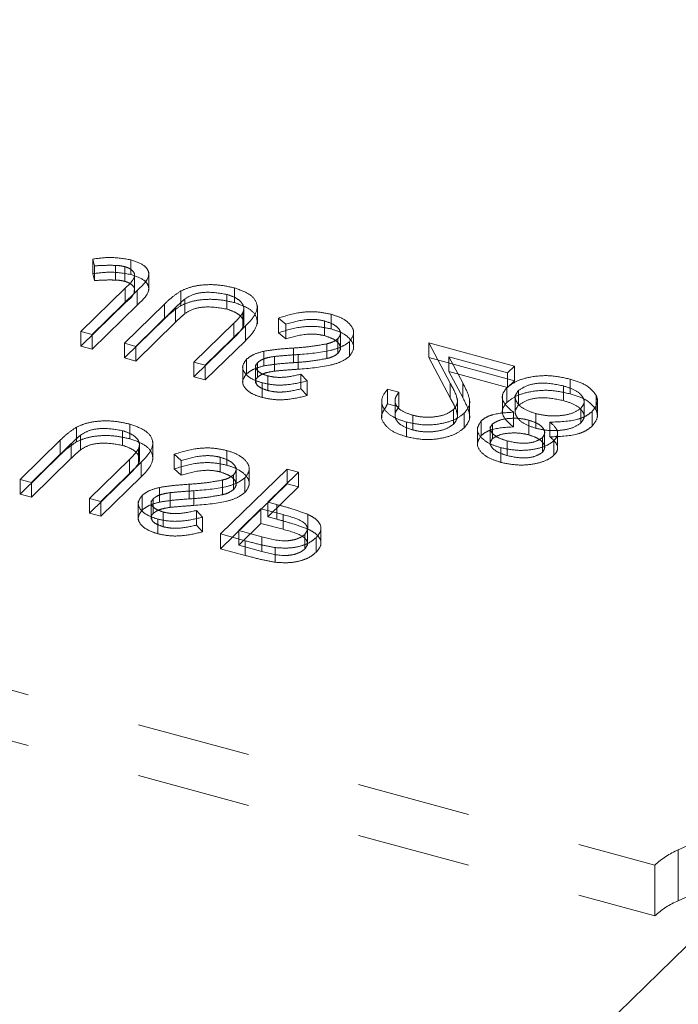
# Model space of a CAD drawing. Units: inches. Extents: x -35.5 to 49.9, y -22.1 to 38.2.
# Drawn here: x -5.9 to -5.3, y 5.2 to 6.1 of the extents above; entities that cross this region are included whole.
import ezdxf

# ---------------------------------------------------------------- set-up
doc = ezdxf.new("R2010")
doc.units = ezdxf.units.IN
doc.header["$MEASUREMENT"] = 0
doc.linetypes.add('HIDDEN', pattern=[0.075, 0.05, -0.025])

msp = doc.modelspace()

# ---------------------------------------------------------------- linework, layer by layer
at = {"color": 7, "linetype": 'HIDDEN', "lineweight": 5}
for p, q in [((-5.85816, 5.86205), (-5.85816, 5.84919)), ((-5.85816, 5.86205), (-5.8568, 5.85608)), ((-5.82476, 5.86137), (-5.82476, 5.84851)), ((-5.8568, 5.85608), (-5.8568, 5.84322)), ((-5.83828, 5.85652), (-5.83828, 5.84367)), ((-5.83019, 5.85538), (-5.83019, 5.84252)), ((-5.80918, 5.83459), (-5.80918, 5.85066)), ((-5.85816, 5.84919), (-5.8568, 5.84322)), ((-5.82158, 5.83344), (-5.82158, 5.84951)), ((-5.82993, 5.83654), (-5.86874, 5.79866)), ((-5.85882, 5.79596), (-5.81942, 5.83441)), ((-5.82993, 5.83654), (-5.82993, 5.82368)), ((-5.81942, 5.83441), (-5.81942, 5.82156)), ((-5.78097, 5.83411), (-5.78097, 5.82125)), ((-5.73412, 5.83673), (-5.73412, 5.82388)), ((-5.77739, 5.82713), (-5.77739, 5.81427)), ((-5.74066, 5.83104), (-5.74066, 5.81819)), ((-5.82993, 5.82368), (-5.86874, 5.7858)), ((-5.85882, 5.78311), (-5.81942, 5.82156)), ((-5.79524, 5.82265), (-5.83047, 5.78826)), ((-5.82055, 5.78556), (-5.7856, 5.81968)), ((-5.79524, 5.82265), (-5.79524, 5.80979)), ((-5.7856, 5.81968), (-5.7856, 5.80682)), ((-5.72582, 5.80411), (-5.72582, 5.82018)), ((-5.71395, 5.80536), (-5.71395, 5.82143)), ((-5.79524, 5.80979), (-5.83047, 5.7754)), ((-5.72665, 5.81496), (-5.72665, 5.8021)), ((-5.69551, 5.81033), (-5.69551, 5.79747)), ((-5.69551, 5.81033), (-5.68912, 5.80491)), ((-5.65513, 5.8078), (-5.65513, 5.79494)), ((-5.64915, 5.81364), (-5.64915, 5.80078)), ((-5.86874, 5.79866), (-5.85882, 5.79596)), ((-5.86874, 5.79866), (-5.86874, 5.7858)), ((-5.82055, 5.77271), (-5.7856, 5.80682)), ((-5.73457, 5.80581), (-5.76953, 5.7717)), ((-5.7596, 5.769), (-5.72437, 5.80339)), ((-5.73457, 5.80581), (-5.73457, 5.79295)), ((-5.72437, 5.80339), (-5.72437, 5.79053)), ((-5.68912, 5.80491), (-5.68912, 5.79205)), ((-5.64114, 5.78256), (-5.64114, 5.79863)), ((-5.6296, 5.78289), (-5.6296, 5.79896)), ((-5.85882, 5.79596), (-5.85882, 5.78311)), ((-5.73457, 5.79295), (-5.76953, 5.75884)), ((-5.7596, 5.75614), (-5.72437, 5.79053)), ((-5.69551, 5.79747), (-5.68912, 5.79205)), ((-5.64336, 5.79226), (-5.64336, 5.77941)), ((-5.63335, 5.78965), (-5.63335, 5.77679)), ((-5.86874, 5.7858), (-5.85882, 5.78311)), ((-5.83047, 5.78826), (-5.82055, 5.78556)), ((-5.83047, 5.78826), (-5.83047, 5.7754)), ((-5.82055, 5.78556), (-5.82055, 5.77271)), ((-5.70833, 5.78127), (-5.70833, 5.76841)), ((-5.68228, 5.78409), (-5.68228, 5.77123)), ((-5.65305, 5.78775), (-5.65305, 5.77489)), ((-5.56379, 5.78857), (-5.54506, 5.75336)), ((-5.56379, 5.78857), (-5.56379, 5.77572)), ((-5.48867, 5.76816), (-5.56379, 5.78857)), ((-5.83047, 5.7754), (-5.82055, 5.77271)), ((-5.72339, 5.77428), (-5.72339, 5.76142)), ((-5.69889, 5.77672), (-5.69889, 5.76386)), ((-5.67822, 5.77835), (-5.67822, 5.76549)), ((-5.56379, 5.77572), (-5.54506, 5.7405)), ((-5.48867, 5.7553), (-5.56379, 5.77572)), ((-5.5461, 5.7763), (-5.5461, 5.76344)), ((-5.53401, 5.75358), (-5.5461, 5.7763)), ((-5.5461, 5.7763), (-5.49465, 5.76232)), ((-5.76953, 5.7717), (-5.7596, 5.769)), ((-5.76953, 5.7717), (-5.76953, 5.75884)), ((-5.7596, 5.769), (-5.7596, 5.75614)), ((-5.72684, 5.76892), (-5.72684, 5.75285)), ((-5.71548, 5.76942), (-5.71548, 5.75335)), ((-5.71372, 5.77134), (-5.71372, 5.75849)), ((-5.49465, 5.76232), (-5.48867, 5.76816)), ((-5.48867, 5.76816), (-5.48867, 5.7553)), ((-5.76953, 5.75884), (-5.7596, 5.75614)), ((-5.70489, 5.75973), (-5.70489, 5.74687)), ((-5.67582, 5.76116), (-5.67582, 5.7483)), ((-5.67044, 5.75522), (-5.67582, 5.76116)), ((-5.67044, 5.75522), (-5.67044, 5.74236)), ((-5.53401, 5.74072), (-5.5461, 5.76344)), ((-5.5461, 5.76344), (-5.49465, 5.74946)), ((-5.49465, 5.76232), (-5.49465, 5.74946)), ((-5.49465, 5.74946), (-5.48867, 5.7553)), ((-5.43985, 5.75676), (-5.43985, 5.7439)), ((-5.70977, 5.75359), (-5.70977, 5.74073)), ((-5.67044, 5.74236), (-5.67582, 5.7483)), ((-5.59992, 5.748), (-5.59992, 5.73514)), ((-5.59, 5.7453), (-5.59992, 5.748)), ((-5.54506, 5.75336), (-5.54506, 5.7405)), ((-5.53401, 5.75358), (-5.53401, 5.74072)), ((-5.49526, 5.74934), (-5.49526, 5.73649)), ((-5.48516, 5.74682), (-5.48516, 5.73396)), ((-5.44572, 5.75089), (-5.44572, 5.73803)), ((-5.60498, 5.73909), (-5.60498, 5.72302)), ((-5.59329, 5.7395), (-5.59329, 5.72343)), ((-5.59, 5.7453), (-5.59, 5.73245)), ((-5.53863, 5.72295), (-5.53863, 5.73902)), ((-5.5279, 5.72224), (-5.5279, 5.73831)), ((-5.49925, 5.74281), (-5.49925, 5.72674)), ((-5.48796, 5.74263), (-5.48796, 5.72656)), ((-5.42762, 5.72263), (-5.42762, 5.7387)), ((-5.41691, 5.74253), (-5.41691, 5.72967)), ((-5.41593, 5.7234), (-5.41593, 5.73948)), ((-5.59, 5.73245), (-5.59992, 5.73514)), ((-5.54203, 5.73022), (-5.54203, 5.71737)), ((-5.43043, 5.73126), (-5.43043, 5.7184)), ((-5.57784, 5.7252), (-5.57784, 5.71234)), ((-5.53258, 5.72707), (-5.53258, 5.71421)), ((-5.48943, 5.72781), (-5.48943, 5.71496)), ((-5.47598, 5.72085), (-5.47598, 5.70799)), ((-5.46976, 5.72662), (-5.46976, 5.71376)), ((-5.42062, 5.72846), (-5.42062, 5.7156)), ((-5.87248, 5.71473), (-5.87248, 5.70188)), ((-5.82563, 5.71735), (-5.82563, 5.7045)), ((-5.58331, 5.71922), (-5.58331, 5.70636)), ((-5.52108, 5.71487), (-5.52108, 5.6988)), ((-5.51794, 5.72013), (-5.51794, 5.70728)), ((-5.50983, 5.71525), (-5.50983, 5.69918)), ((-5.50794, 5.71752), (-5.50794, 5.70466)), ((-5.4575, 5.71913), (-5.4575, 5.70628)), ((-5.8689, 5.70775), (-5.8689, 5.69489)), ((-5.83216, 5.71166), (-5.83216, 5.69881)), ((-5.46412, 5.70546), (-5.46412, 5.6926)), ((-5.46218, 5.69539), (-5.46218, 5.71146)), ((-5.45082, 5.6949), (-5.45082, 5.71097)), ((-5.88675, 5.70327), (-5.92198, 5.66888)), ((-5.91206, 5.66618), (-5.8771, 5.7003)), ((-5.88675, 5.70327), (-5.88675, 5.69041)), ((-5.8771, 5.7003), (-5.8771, 5.68744)), ((-5.81815, 5.69558), (-5.81815, 5.68272)), ((-5.81732, 5.68473), (-5.81732, 5.7008)), ((-5.80545, 5.68598), (-5.80545, 5.70205)), ((-5.50051, 5.69672), (-5.50051, 5.68386)), ((-5.49508, 5.70271), (-5.49508, 5.68985)), ((-5.454, 5.70296), (-5.454, 5.6901)), ((-5.88675, 5.69041), (-5.92198, 5.65602)), ((-5.91206, 5.65333), (-5.8771, 5.68744)), ((-5.82608, 5.68643), (-5.86103, 5.65232)), ((-5.82608, 5.68643), (-5.82608, 5.67357)), ((-5.78702, 5.69095), (-5.78702, 5.67809)), ((-5.78702, 5.69095), (-5.78063, 5.68553)), ((-5.74664, 5.68842), (-5.74664, 5.67556)), ((-5.74065, 5.69426), (-5.74065, 5.6814)), ((-5.85111, 5.64962), (-5.81588, 5.68401)), ((-5.81588, 5.68401), (-5.81588, 5.67115)), ((-5.78702, 5.67809), (-5.78063, 5.67267)), ((-5.78063, 5.68553), (-5.78063, 5.67267)), ((-5.68789, 5.67805), (-5.74623, 5.62112)), ((-5.73265, 5.66318), (-5.73265, 5.67925)), ((-5.72111, 5.66351), (-5.72111, 5.67958)), ((-5.68789, 5.67805), (-5.68789, 5.6652)), ((-5.67797, 5.67536), (-5.68789, 5.67805)), ((-5.92198, 5.66888), (-5.91206, 5.66618)), ((-5.92198, 5.66888), (-5.92198, 5.65602)), ((-5.82608, 5.67357), (-5.86103, 5.63946)), ((-5.85111, 5.63676), (-5.81588, 5.67115)), ((-5.73486, 5.67288), (-5.73486, 5.66003)), ((-5.72486, 5.67027), (-5.72486, 5.65741)), ((-5.7049, 5.64908), (-5.67797, 5.67536)), ((-5.67797, 5.67536), (-5.67797, 5.6625)), ((-6.59027, 5.66384), (-5.3656, 5.331)), ((-5.91206, 5.66618), (-5.91206, 5.65333)), ((-5.79984, 5.66189), (-5.79984, 5.64903)), ((-5.77379, 5.66471), (-5.77379, 5.65185)), ((-5.68789, 5.6652), (-5.74623, 5.60826)), ((-5.74456, 5.66837), (-5.74456, 5.65552)), ((-5.7049, 5.63622), (-5.67797, 5.6625)), ((-5.67797, 5.6625), (-5.68789, 5.6652)), ((-5.92198, 5.65602), (-5.91206, 5.65333)), ((-5.86103, 5.65232), (-5.85111, 5.64962)), ((-5.86103, 5.65232), (-5.86103, 5.63946)), ((-5.8149, 5.6549), (-5.8149, 5.64204)), ((-5.80522, 5.65196), (-5.80522, 5.63911)), ((-5.7904, 5.65734), (-5.7904, 5.64448)), ((-5.76973, 5.65897), (-5.76973, 5.64611)), ((-5.85111, 5.64962), (-5.85111, 5.63676)), ((-5.81834, 5.64954), (-5.81834, 5.63347)), ((-5.80699, 5.65004), (-5.80699, 5.63397)), ((-5.73032, 5.62426), (-5.71088, 5.64324)), ((-5.71088, 5.64324), (-5.71088, 5.63038)), ((-5.71088, 5.64324), (-5.69139, 5.6381)), ((-5.7049, 5.64908), (-5.7049, 5.63622)), ((-5.69699, 5.64693), (-5.7049, 5.64908)), ((-5.69699, 5.64693), (-5.69699, 5.63407)), ((-5.86103, 5.63946), (-5.85111, 5.63676)), ((-5.7964, 5.64035), (-5.7964, 5.62749)), ((-5.76733, 5.64178), (-5.76733, 5.62892)), ((-5.76194, 5.63584), (-5.76733, 5.64178)), ((-5.76194, 5.63584), (-5.76194, 5.62298)), ((-5.69699, 5.63407), (-5.7049, 5.63622)), ((-5.69139, 5.6381), (-5.69139, 5.62525)), ((-5.6698, 5.63834), (-5.6698, 5.62549)), ((-5.80127, 5.63421), (-5.80127, 5.62135)), ((-5.76194, 5.62298), (-5.76733, 5.62892)), ((-5.73032, 5.6114), (-5.71088, 5.63038)), ((-5.71088, 5.63038), (-5.69139, 5.62525)), ((-5.67007, 5.61099), (-5.67007, 5.62706)), ((-5.65821, 5.61174), (-5.65821, 5.62781)), ((-6.59027, 5.61927), (-5.3656, 5.28643)), ((-5.74623, 5.62112), (-5.72455, 5.61522)), ((-5.74623, 5.62112), (-5.74623, 5.60826)), ((-5.73032, 5.62426), (-5.73032, 5.6114)), ((-5.71011, 5.61876), (-5.73032, 5.62426)), ((-5.71011, 5.61876), (-5.71011, 5.60591)), ((-5.67245, 5.62062), (-5.67245, 5.60776)), ((-5.66255, 5.6179), (-5.66255, 5.60504)), ((-5.71011, 5.60591), (-5.73032, 5.6114)), ((-5.72455, 5.61522), (-5.72455, 5.60237)), ((-5.69849, 5.60923), (-5.69849, 5.59638)), ((-5.74623, 5.60826), (-5.72455, 5.60237)), ((-5.30536, 5.36211), (-5.34503, 5.34436)), ((-5.34503, 5.29979), (-5.34503, 5.34436)), ((-5.3656, 5.28643), (-5.3656, 5.331)), ((-5.30536, 5.31754), (-5.34503, 5.29979))]:
    msp.add_line(p, q, dxfattribs=at)
at = {"color": 7, "linetype": 'Continuous', "lineweight": 5}
msp.add_line((-5.22311, 5.37198), (-10.88973, -0.15881), dxfattribs=at)
at = {"color": 7, "linetype": 'HIDDEN', "lineweight": 5}
for centre in [(-5.31735, 5.27922), (-5.31735, 5.23465)]:
    msp.add_arc(centre, 0.07078, 113.0232, 132.97787, dxfattribs=at)
at = {"color": 7, "linetype": 'Continuous', "lineweight": 5}
msp.add_open_spline([(22.94815, 9.73638), (22.94907, 9.71589), (22.95218, 9.64676), (22.923, 9.5154), (22.85366, 9.34513), (22.73429, 9.16668), (22.57343, 8.98549), (22.37137, 8.80082), (22.1325, 8.61154), (21.87322, 8.42288), (21.6019, 8.23269), (21.32664, 8.039), (21.05683, 7.83943), (20.78894, 7.63812), (20.5177, 7.44036), (20.23927, 7.25194), (19.9488, 7.07817), (19.66182, 6.93466), (19.37985, 6.82213), (19.1061, 6.73796), (18.81378, 6.6758), (18.50615, 6.63364), (18.15482, 6.60576), (17.75838, 6.59413), (17.31811, 6.59768), (16.86584, 6.61134), (16.40482, 6.62929), (15.97178, 6.64455), (15.56991, 6.65304), (15.20189, 6.65343), (14.83599, 6.64355), (14.47391, 6.62046), (14.10997, 6.58054), (13.74778, 6.51889), (13.3893, 6.43691), (13.0404, 6.34032), (12.70051, 6.23307), (12.36904, 6.11921), (12.05151, 6.00489), (11.74697, 5.894), (11.4549, 5.78993), (11.16872, 5.69376), (10.88795, 5.6088), (10.61639, 5.53953), (10.35348, 5.48835), (10.09826, 5.45768), (9.84623, 5.44781), (9.5981, 5.45731), (9.35374, 5.48499), (9.09588, 5.53266), (8.82526, 5.60307), (8.54346, 5.69764), (8.26425, 5.81054), (7.9867, 5.93983), (7.67029, 6.10425), (7.31786, 6.30696), (6.92977, 6.54839), (6.53786, 6.80396), (6.14026, 7.06845), (5.73512, 7.33665), (5.35001, 7.58438), (4.98523, 7.80825), (4.6431, 8.00661), (4.29215, 8.19565), (3.93139, 8.37281), (3.55984, 8.53556), (3.165, 8.68562), (2.74352, 8.81877), (2.29677, 8.93447), (1.83909, 9.03086), (1.37223, 9.11007), (0.89784, 9.17419), (0.41759, 9.22536), (-0.1275, 9.27069), (-0.73667, 9.30799), (-1.40719, 9.33778), (-2.07412, 9.3617), (-2.72274, 9.38469), (-3.34949, 9.41182), (-3.95113, 9.44737), (-4.53519, 9.49651), (-5.09838, 9.56373), (-5.63699, 9.6546), (-6.13925, 9.76852), (-6.60952, 9.90073), (-7.05243, 10.04814), (-7.48035, 10.21142), (-7.89626, 10.38871), (-8.37134, 10.60993), (-8.90272, 10.87929), (-9.49299, 11.19715), (-10.08919, 11.52582), (-10.70103, 11.8594), (-11.33822, 12.19195), (-11.92143, 12.47437), (-12.44382, 12.70684), (-12.89488, 12.89293), (-13.36687, 13.07131), (-13.86198, 13.2406), (-14.3824, 13.39938), (-14.93023, 13.54631), (-15.52723, 13.68411), (-16.1745, 13.81107), (-16.86994, 13.9275), (-17.58948, 14.03112), (-18.32826, 14.12354), (-19.11096, 14.20958), (-19.9332, 14.2896), (-20.78967, 14.36465), (-21.64449, 14.43406), (-22.49088, 14.50003), (-23.32209, 14.56474), (-24.13135, 14.63034), (-24.9119, 14.69903), (-25.60101, 14.76741), (-26.19928, 14.83551), (-26.70931, 14.90192), (-27.18928, 14.97452), (-27.63634, 15.0543), (-28.04765, 15.14222), (-28.40434, 15.23515), (-28.7079, 15.33216), (-28.96172, 15.43186), (-29.18125, 15.54053), (-29.36428, 15.65892), (-29.50881, 15.78771), (-29.61105, 15.92742), (-29.67054, 16.06985), (-29.67416, 16.16559), (-29.67586, 16.2106)], degree=3, knots=[0, 0, 0, 0, 0.001869, 0.006306, 0.012018, 0.017718, 0.023484, 0.030175, 0.037038, 0.044073, 0.05126, 0.058571, 0.065972, 0.073446, 0.080839, 0.088061, 0.095042, 0.101742, 0.10682, 0.111772, 0.116677, 0.12163, 0.126696, 0.133356, 0.140262, 0.147377, 0.154643, 0.161988, 0.167772, 0.17354, 0.179276, 0.184979, 0.190668, 0.196732, 0.202868, 0.209076, 0.215333, 0.221592, 0.227796, 0.233538, 0.239118, 0.244484, 0.249592, 0.254412, 0.258707, 0.262771, 0.266683, 0.270538, 0.274422, 0.278404, 0.283382, 0.288632, 0.294184, 0.300045, 0.306206, 0.315298, 0.324861, 0.3348, 0.345009, 0.35538, 0.365803, 0.373962, 0.382043, 0.390006, 0.397818, 0.405456, 0.412911, 0.420854, 0.42866, 0.436384, 0.444068, 0.451741, 0.459418, 0.467105, 0.477681, 0.488237, 0.498727, 0.509097, 0.518788, 0.52828, 0.537547, 0.546583, 0.55542, 0.564138, 0.572334, 0.580572, 0.588898, 0.597345, 0.605932, 0.618986, 0.63237, 0.64606, 0.660025, 0.674236, 0.688682, 0.697627, 0.706672, 0.715832, 0.725128, 0.734587, 0.744243, 0.754136, 0.765311, 0.776773, 0.788488, 0.800412, 0.812493, 0.826092, 0.83973, 0.853316, 0.866756, 0.879956, 0.892819, 0.905252, 0.917165, 0.925792, 0.93404, 0.941881, 0.949292, 0.956263, 0.962792, 0.968053, 0.973029, 0.977765, 0.982324, 0.986793, 0.991278, 0.9959, 1, 1, 1, 1], dxfattribs=at)
at = {"color": 7, "linetype": 'HIDDEN', "lineweight": 5}
for points, knots in [([(-5.82476, 5.86137), (-5.83094, 5.86239), (-5.84202, 5.86422), (-5.85321, 5.86271), (-5.85816, 5.86205)], [0, 0, 0, 0, 0.557533, 1, 1, 1, 1]), ([(-5.81942, 5.83441), (-5.81428, 5.83913), (-5.80785, 5.84503), (-5.80987, 5.85285), (-5.81413, 5.85766), (-5.82052, 5.85989), (-5.82476, 5.86137)], [0, 0, 0, 0, 0.4995431, 0.6250829, 0.7506527, 1, 1, 1, 1]), ([(-5.82476, 5.84851), (-5.83094, 5.84953), (-5.84202, 5.85136), (-5.85321, 5.84985), (-5.85816, 5.84919)], [0, 0, 0, 0, 0.557533, 1, 1, 1, 1]), ([(-5.8568, 5.85608), (-5.85335, 5.85628), (-5.84719, 5.85664), (-5.841, 5.85656), (-5.83828, 5.85652)], [0, 0, 0, 0, 0.5600877, 1, 1, 1, 1]), ([(-5.83828, 5.85652), (-5.8367, 5.85643), (-5.83389, 5.85625), (-5.83132, 5.85564), (-5.83019, 5.85538)], [0, 0, 0, 0, 0.559866, 1, 1, 1, 1]), ([(-5.83019, 5.85538), (-5.82873, 5.85489), (-5.82581, 5.85391), (-5.82294, 5.85162), (-5.82141, 5.84903), (-5.82199, 5.84362), (-5.8264, 5.83969), (-5.82993, 5.83654)], [0, 0, 0, 0, 0.124964, 0.249915, 0.374872, 0.499881, 1, 1, 1, 1]), ([(-5.8568, 5.84322), (-5.85335, 5.84342), (-5.84719, 5.84378), (-5.841, 5.8437), (-5.83828, 5.84367)], [0, 0, 0, 0, 0.5600877, 1, 1, 1, 1]), ([(-5.83828, 5.84367), (-5.8367, 5.84357), (-5.83389, 5.84339), (-5.83132, 5.84279), (-5.83019, 5.84252)], [0, 0, 0, 0, 0.559866, 1, 1, 1, 1]), ([(-5.83019, 5.84252), (-5.82873, 5.84203), (-5.8258, 5.84106), (-5.823, 5.83876), (-5.82154, 5.83668), (-5.82183, 5.8349), (-5.82169, 5.83044), (-5.82609, 5.82683), (-5.82993, 5.82368)], [0, 0, 0, 0, 0.124964, 0.249915, 0.374872, 0.426916, 0.499881, 1, 1, 1, 1]), ([(-5.81942, 5.82156), (-5.81428, 5.82627), (-5.80785, 5.83217), (-5.80987, 5.83999), (-5.81413, 5.84481), (-5.82052, 5.84703), (-5.82476, 5.84851)], [0, 0, 0, 0, 0.4995431, 0.6250829, 0.7506527, 1, 1, 1, 1]), ([(-5.78097, 5.83411), (-5.78396, 5.83208), (-5.7893, 5.82845), (-5.79342, 5.82442), (-5.79524, 5.82265)], [0, 0, 0, 0, 0.5594915, 1, 1, 1, 1]), ([(-5.73412, 5.83673), (-5.73847, 5.83773), (-5.74716, 5.83971), (-5.76063, 5.83976), (-5.77247, 5.83788), (-5.77814, 5.83537), (-5.78097, 5.83411)], [0, 0, 0, 0, 0.2802171, 0.5599136, 0.7799513, 1, 1, 1, 1]), ([(-5.77739, 5.82713), (-5.77491, 5.82868), (-5.76994, 5.83178), (-5.75589, 5.83368), (-5.74643, 5.83204), (-5.74066, 5.83104)], [0, 0, 0, 0, 0.281056, 0.560823, 1, 1, 1, 1]), ([(-5.72437, 5.80339), (-5.72121, 5.80659), (-5.71494, 5.81295), (-5.713, 5.82317), (-5.72041, 5.83198), (-5.72955, 5.83515), (-5.73412, 5.83673)], [0, 0, 0, 0, 0.281655, 0.560112, 0.780081, 1, 1, 1, 1]), ([(-5.7856, 5.81968), (-5.78416, 5.8211), (-5.78158, 5.82363), (-5.77867, 5.82606), (-5.77739, 5.82713)], [0, 0, 0, 0, 0.560117, 1, 1, 1, 1]), ([(-5.73412, 5.82388), (-5.73847, 5.82487), (-5.74716, 5.82685), (-5.76063, 5.8269), (-5.77247, 5.82503), (-5.77814, 5.82251), (-5.78097, 5.82125)], [0, 0, 0, 0, 0.2802171, 0.5599136, 0.7799513, 1, 1, 1, 1]), ([(-5.74066, 5.83104), (-5.73778, 5.83005), (-5.73203, 5.82805), (-5.72713, 5.82364), (-5.72535, 5.81911), (-5.72621, 5.81634), (-5.72665, 5.81496)], [0, 0, 0, 0, 0.279787, 0.559376, 0.779566, 1, 1, 1, 1]), ([(-5.78097, 5.82125), (-5.78396, 5.81922), (-5.7893, 5.81559), (-5.79342, 5.81156), (-5.79524, 5.80979)], [0, 0, 0, 0, 0.5594915, 1, 1, 1, 1]), ([(-5.77739, 5.81427), (-5.77491, 5.81582), (-5.76994, 5.81892), (-5.75589, 5.82082), (-5.74643, 5.81919), (-5.74066, 5.81819)], [0, 0, 0, 0, 0.281056, 0.560823, 1, 1, 1, 1]), ([(-5.74066, 5.81819), (-5.73778, 5.81719), (-5.73203, 5.8152), (-5.72713, 5.81078), (-5.72535, 5.80625), (-5.72621, 5.80348), (-5.72665, 5.8021)], [0, 0, 0, 0, 0.279787, 0.559376, 0.779566, 1, 1, 1, 1]), ([(-5.72437, 5.79053), (-5.72121, 5.79373), (-5.71494, 5.80009), (-5.713, 5.81031), (-5.72041, 5.81912), (-5.72955, 5.82229), (-5.73412, 5.82388)], [0, 0, 0, 0, 0.281655, 0.560112, 0.780081, 1, 1, 1, 1]), ([(-5.64915, 5.81364), (-5.65345, 5.81454), (-5.66206, 5.81634), (-5.67906, 5.81547), (-5.68927, 5.81228), (-5.69551, 5.81033)], [0, 0, 0, 0, 0.279878, 0.559664, 1, 1, 1, 1]), ([(-5.7856, 5.80682), (-5.78416, 5.80824), (-5.78158, 5.81077), (-5.77867, 5.8132), (-5.77739, 5.81427)], [0, 0, 0, 0, 0.560117, 1, 1, 1, 1]), ([(-5.72665, 5.81496), (-5.72791, 5.8132), (-5.73017, 5.81006), (-5.73323, 5.80711), (-5.73457, 5.80581)], [0, 0, 0, 0, 0.559621, 1, 1, 1, 1]), ([(-5.68912, 5.80491), (-5.68317, 5.80661), (-5.67488, 5.80899), (-5.66256, 5.80934), (-5.6576, 5.80831), (-5.65513, 5.8078)], [0, 0, 0, 0, 0.559323, 0.779786, 1, 1, 1, 1]), ([(-5.65513, 5.8078), (-5.65232, 5.80684), (-5.64669, 5.80492), (-5.64179, 5.80064), (-5.64054, 5.79611), (-5.64242, 5.79355), (-5.64336, 5.79226)], [0, 0, 0, 0, 0.280277, 0.56015, 0.78015, 1, 1, 1, 1]), ([(-5.63335, 5.78965), (-5.63159, 5.79214), (-5.62805, 5.79714), (-5.6318, 5.80451), (-5.63892, 5.81029), (-5.64574, 5.81252), (-5.64915, 5.81364)], [0, 0, 0, 0, 0.279183, 0.559087, 0.779445, 1, 1, 1, 1]), ([(-5.72665, 5.8021), (-5.72791, 5.80034), (-5.73017, 5.79721), (-5.73323, 5.79425), (-5.73457, 5.79295)], [0, 0, 0, 0, 0.559621, 1, 1, 1, 1]), ([(-5.64915, 5.80078), (-5.65345, 5.80168), (-5.66206, 5.80348), (-5.67906, 5.80262), (-5.68927, 5.79943), (-5.69551, 5.79747)], [0, 0, 0, 0, 0.279878, 0.559664, 1, 1, 1, 1]), ([(-5.63335, 5.77679), (-5.63159, 5.77929), (-5.62805, 5.78429), (-5.6318, 5.79165), (-5.63892, 5.79744), (-5.64574, 5.79967), (-5.64915, 5.80078)], [0, 0, 0, 0, 0.279183, 0.559087, 0.779445, 1, 1, 1, 1]), ([(-5.68912, 5.79205), (-5.68317, 5.79376), (-5.67488, 5.79614), (-5.66256, 5.79648), (-5.6576, 5.79545), (-5.65513, 5.79494)], [0, 0, 0, 0, 0.559323, 0.779786, 1, 1, 1, 1]), ([(-5.67822, 5.77835), (-5.66859, 5.77911), (-5.65516, 5.78017), (-5.63992, 5.78479), (-5.63554, 5.78803), (-5.63335, 5.78965)], [0, 0, 0, 0, 0.560118, 0.780283, 1, 1, 1, 1]), ([(-5.65513, 5.79494), (-5.65232, 5.79398), (-5.64669, 5.79206), (-5.64179, 5.78779), (-5.64054, 5.78325), (-5.64242, 5.78069), (-5.64336, 5.77941)], [0, 0, 0, 0, 0.280277, 0.56015, 0.78015, 1, 1, 1, 1]), ([(-5.64336, 5.79226), (-5.64479, 5.7912), (-5.64736, 5.78931), (-5.65131, 5.78823), (-5.65305, 5.78775)], [0, 0, 0, 0, 0.559003, 1, 1, 1, 1]), ([(-5.70833, 5.78127), (-5.71179, 5.78032), (-5.71798, 5.77863), (-5.72174, 5.77561), (-5.72339, 5.77428)], [0, 0, 0, 0, 0.559844, 1, 1, 1, 1]), ([(-5.68228, 5.78409), (-5.68723, 5.78376), (-5.69606, 5.78316), (-5.70458, 5.78185), (-5.70833, 5.78127)], [0, 0, 0, 0, 0.560413, 1, 1, 1, 1]), ([(-5.65305, 5.78775), (-5.65838, 5.7868), (-5.6679, 5.7851), (-5.67788, 5.7844), (-5.68228, 5.78409)], [0, 0, 0, 0, 0.559499, 1, 1, 1, 1]), ([(-5.72339, 5.77428), (-5.72498, 5.77213), (-5.72817, 5.76783), (-5.72511, 5.76138), (-5.71858, 5.7565), (-5.7127, 5.75456), (-5.70977, 5.75359)], [0, 0, 0, 0, 0.279554, 0.5588, 0.779378, 1, 1, 1, 1]), ([(-5.71372, 5.77134), (-5.71277, 5.7721), (-5.71088, 5.77362), (-5.70581, 5.77559), (-5.70152, 5.77629), (-5.69889, 5.77672)], [0, 0, 0, 0, 0.27995, 0.559778, 1, 1, 1, 1]), ([(-5.69889, 5.77672), (-5.69505, 5.77707), (-5.68818, 5.77769), (-5.68127, 5.77815), (-5.67822, 5.77835)], [0, 0, 0, 0, 0.55991, 1, 1, 1, 1]), ([(-5.65305, 5.77489), (-5.65838, 5.77394), (-5.6679, 5.77224), (-5.67788, 5.77154), (-5.68228, 5.77123)], [0, 0, 0, 0, 0.559499, 1, 1, 1, 1]), ([(-5.67822, 5.76549), (-5.66859, 5.76625), (-5.65516, 5.76731), (-5.63992, 5.77193), (-5.63554, 5.77517), (-5.63335, 5.77679)], [0, 0, 0, 0, 0.560118, 0.780283, 1, 1, 1, 1]), ([(-5.64336, 5.77941), (-5.64479, 5.77835), (-5.64736, 5.77645), (-5.65131, 5.77537), (-5.65305, 5.77489)], [0, 0, 0, 0, 0.559003, 1, 1, 1, 1]), ([(-5.70833, 5.76841), (-5.71179, 5.76746), (-5.71798, 5.76577), (-5.72174, 5.76275), (-5.72339, 5.76142)], [0, 0, 0, 0, 0.559844, 1, 1, 1, 1]), ([(-5.70489, 5.75973), (-5.70704, 5.76043), (-5.71135, 5.76182), (-5.71493, 5.76507), (-5.71597, 5.76847), (-5.71447, 5.77038), (-5.71372, 5.77134)], [0, 0, 0, 0, 0.280271, 0.559933, 0.77992, 1, 1, 1, 1]), ([(-5.71372, 5.75849), (-5.71277, 5.75925), (-5.71088, 5.76076), (-5.70581, 5.76273), (-5.70152, 5.76343), (-5.69889, 5.76386)], [0, 0, 0, 0, 0.27995, 0.559778, 1, 1, 1, 1]), ([(-5.68228, 5.77123), (-5.68723, 5.7709), (-5.69606, 5.77031), (-5.70458, 5.76899), (-5.70833, 5.76841)], [0, 0, 0, 0, 0.560413, 1, 1, 1, 1]), ([(-5.69889, 5.76386), (-5.69505, 5.76421), (-5.68818, 5.76483), (-5.68127, 5.76529), (-5.67822, 5.76549)], [0, 0, 0, 0, 0.55991, 1, 1, 1, 1]), ([(-5.72339, 5.76142), (-5.72498, 5.75927), (-5.72817, 5.75497), (-5.72511, 5.74853), (-5.71858, 5.74364), (-5.7127, 5.7417), (-5.70977, 5.74073)], [0, 0, 0, 0, 0.279554, 0.5588, 0.779378, 1, 1, 1, 1]), ([(-5.70489, 5.74687), (-5.70701, 5.74757), (-5.71125, 5.74897), (-5.71505, 5.75203), (-5.71508, 5.75436), (-5.71574, 5.75638), (-5.71464, 5.75753), (-5.71372, 5.75849)], [0, 0, 0, 0, 0.280271, 0.559933, 0.736442, 0.77992, 1, 1, 1, 1]), ([(-5.70977, 5.75359), (-5.70619, 5.75283), (-5.69903, 5.75133), (-5.68494, 5.75178), (-5.67594, 5.75392), (-5.67044, 5.75522)], [0, 0, 0, 0, 0.279749, 0.5595, 1, 1, 1, 1]), ([(-5.67582, 5.76116), (-5.68106, 5.75995), (-5.68836, 5.75825), (-5.69872, 5.75835), (-5.70283, 5.75927), (-5.70489, 5.75973)], [0, 0, 0, 0, 0.559821, 0.779841, 1, 1, 1, 1]), ([(-5.43985, 5.75676), (-5.44537, 5.75804), (-5.45639, 5.76059), (-5.47358, 5.75936), (-5.48725, 5.75539), (-5.49259, 5.75136), (-5.49526, 5.74934)], [0, 0, 0, 0, 0.280542, 0.55927, 0.779816, 1, 1, 1, 1]), ([(-5.41691, 5.74253), (-5.41954, 5.74591), (-5.42425, 5.75198), (-5.43506, 5.75529), (-5.43985, 5.75676)], [0, 0, 0, 0, 0.557757, 1, 1, 1, 1]), ([(-5.67582, 5.7483), (-5.68106, 5.74709), (-5.68836, 5.7454), (-5.69872, 5.74549), (-5.70283, 5.74641), (-5.70489, 5.74687)], [0, 0, 0, 0, 0.559821, 0.779841, 1, 1, 1, 1]), ([(-5.59992, 5.748), (-5.60211, 5.74506), (-5.60649, 5.73918), (-5.60354, 5.73029), (-5.59543, 5.72323), (-5.58735, 5.72056), (-5.58331, 5.71922)], [0, 0, 0, 0, 0.280029, 0.559516, 0.779669, 1, 1, 1, 1]), ([(-5.54506, 5.75336), (-5.54263, 5.7491), (-5.53926, 5.74318), (-5.53816, 5.73512), (-5.54074, 5.73185), (-5.54203, 5.73022)], [0, 0, 0, 0, 0.5607182, 0.7805349, 1, 1, 1, 1]), ([(-5.53258, 5.72707), (-5.53071, 5.72945), (-5.52698, 5.73422), (-5.52882, 5.74345), (-5.53204, 5.74973), (-5.53401, 5.75358)], [0, 0, 0, 0, 0.27929, 0.559154, 1, 1, 1, 1]), ([(-5.49526, 5.74934), (-5.49684, 5.74734), (-5.50001, 5.74334), (-5.49864, 5.73542), (-5.49292, 5.7307), (-5.48943, 5.72781)], [0, 0, 0, 0, 0.279985, 0.559901, 1, 1, 1, 1]), ([(-5.43985, 5.7439), (-5.44537, 5.74518), (-5.45639, 5.74774), (-5.47358, 5.7465), (-5.48725, 5.74253), (-5.49259, 5.7385), (-5.49526, 5.73649)], [0, 0, 0, 0, 0.280542, 0.55927, 0.779816, 1, 1, 1, 1]), ([(-5.46976, 5.72662), (-5.47347, 5.72785), (-5.48088, 5.7303), (-5.48677, 5.73597), (-5.48886, 5.74181), (-5.48639, 5.74515), (-5.48516, 5.74682)], [0, 0, 0, 0, 0.280279, 0.560136, 0.780293, 1, 1, 1, 1]), ([(-5.48516, 5.74682), (-5.48259, 5.74855), (-5.47745, 5.75201), (-5.46209, 5.75425), (-5.45193, 5.75216), (-5.44572, 5.75089)], [0, 0, 0, 0, 0.27983, 0.560197, 1, 1, 1, 1]), ([(-5.44572, 5.75089), (-5.44205, 5.74972), (-5.43472, 5.74738), (-5.42862, 5.7419), (-5.42679, 5.73616), (-5.42922, 5.73289), (-5.43043, 5.73126)], [0, 0, 0, 0, 0.280599, 0.559961, 0.780175, 1, 1, 1, 1]), ([(-5.70977, 5.74073), (-5.70619, 5.73998), (-5.69903, 5.73847), (-5.68494, 5.73892), (-5.67594, 5.74106), (-5.67044, 5.74236)], [0, 0, 0, 0, 0.279749, 0.5595, 1, 1, 1, 1]), ([(-5.57784, 5.7252), (-5.58141, 5.72642), (-5.58855, 5.72887), (-5.59344, 5.73474), (-5.59347, 5.74045), (-5.59116, 5.74368), (-5.59, 5.7453)], [0, 0, 0, 0, 0.279703, 0.558844, 0.779177, 1, 1, 1, 1]), ([(-5.54506, 5.7405), (-5.54263, 5.73625), (-5.53926, 5.73032), (-5.53816, 5.72226), (-5.54074, 5.719), (-5.54203, 5.71737)], [0, 0, 0, 0, 0.5607182, 0.7805349, 1, 1, 1, 1]), ([(-5.53258, 5.71421), (-5.53071, 5.71659), (-5.52698, 5.72136), (-5.52882, 5.73059), (-5.53204, 5.73688), (-5.53401, 5.74072)], [0, 0, 0, 0, 0.27929, 0.559154, 1, 1, 1, 1]), ([(-5.48516, 5.73396), (-5.48259, 5.73569), (-5.47745, 5.73916), (-5.46209, 5.74139), (-5.45193, 5.7393), (-5.44572, 5.73803)], [0, 0, 0, 0, 0.27983, 0.560197, 1, 1, 1, 1]), ([(-5.44572, 5.73803), (-5.44205, 5.73686), (-5.43472, 5.73453), (-5.42862, 5.72904), (-5.42679, 5.7233), (-5.42922, 5.72003), (-5.43043, 5.7184)], [0, 0, 0, 0, 0.280599, 0.559961, 0.780175, 1, 1, 1, 1]), ([(-5.41691, 5.72967), (-5.41954, 5.73305), (-5.42425, 5.73912), (-5.43506, 5.74243), (-5.43985, 5.7439)], [0, 0, 0, 0, 0.557757, 1, 1, 1, 1]), ([(-5.42062, 5.72846), (-5.41858, 5.73101), (-5.41494, 5.73555), (-5.4163, 5.7404), (-5.41691, 5.74253)], [0, 0, 0, 0, 0.559354, 1, 1, 1, 1]), ([(-5.59992, 5.73514), (-5.60069, 5.73365), (-5.60225, 5.73066), (-5.60652, 5.72477), (-5.6034, 5.71742), (-5.59546, 5.71037), (-5.58736, 5.7077), (-5.58331, 5.70636)], [0, 0, 0, 0, 0.139632, 0.280029, 0.559516, 0.779669, 1, 1, 1, 1]), ([(-5.57784, 5.71234), (-5.58141, 5.71357), (-5.58855, 5.71601), (-5.59344, 5.72188), (-5.59347, 5.72759), (-5.59116, 5.73083), (-5.59, 5.73245)], [0, 0, 0, 0, 0.279703, 0.558844, 0.779177, 1, 1, 1, 1]), ([(-5.54203, 5.73022), (-5.5443, 5.72859), (-5.54884, 5.72532), (-5.55941, 5.72342), (-5.56945, 5.72332), (-5.57504, 5.72457), (-5.57784, 5.7252)], [0, 0, 0, 0, 0.279129, 0.558983, 0.779355, 1, 1, 1, 1]), ([(-5.49526, 5.73649), (-5.49684, 5.73449), (-5.50001, 5.73048), (-5.49864, 5.72256), (-5.49292, 5.71784), (-5.48943, 5.71496)], [0, 0, 0, 0, 0.279985, 0.559901, 1, 1, 1, 1]), ([(-5.46976, 5.71376), (-5.47347, 5.71499), (-5.48088, 5.71744), (-5.48677, 5.72312), (-5.48886, 5.72895), (-5.48639, 5.73229), (-5.48516, 5.73396)], [0, 0, 0, 0, 0.280279, 0.560136, 0.780293, 1, 1, 1, 1]), ([(-5.43043, 5.73126), (-5.43302, 5.72955), (-5.43821, 5.72611), (-5.4499, 5.72448), (-5.46071, 5.72457), (-5.46674, 5.72594), (-5.46976, 5.72662)], [0, 0, 0, 0, 0.278299, 0.558503, 0.779146, 1, 1, 1, 1]), ([(-5.42062, 5.7156), (-5.41858, 5.71815), (-5.41494, 5.7227), (-5.4163, 5.72754), (-5.41691, 5.72967)], [0, 0, 0, 0, 0.559354, 1, 1, 1, 1]), ([(-5.58331, 5.71922), (-5.57814, 5.71812), (-5.56781, 5.71591), (-5.55211, 5.71758), (-5.53972, 5.7214), (-5.53496, 5.72518), (-5.53258, 5.72707)], [0, 0, 0, 0, 0.27989, 0.559223, 0.779584, 1, 1, 1, 1]), ([(-5.48943, 5.72781), (-5.49584, 5.72748), (-5.50479, 5.72702), (-5.5139, 5.72337), (-5.51659, 5.72121), (-5.51794, 5.72013)], [0, 0, 0, 0, 0.557751, 0.77893, 1, 1, 1, 1]), ([(-5.50794, 5.71752), (-5.50577, 5.71886), (-5.50142, 5.72155), (-5.49192, 5.72263), (-5.48326, 5.72249), (-5.47841, 5.7214), (-5.47598, 5.72085)], [0, 0, 0, 0, 0.277724, 0.558231, 0.779077, 1, 1, 1, 1]), ([(-5.47598, 5.72085), (-5.47322, 5.71989), (-5.46768, 5.71798), (-5.46295, 5.71374), (-5.46157, 5.70929), (-5.46327, 5.70674), (-5.46412, 5.70546)], [0, 0, 0, 0, 0.2802427, 0.560143, 0.7804388, 1, 1, 1, 1]), ([(-5.4575, 5.71913), (-5.44923, 5.71939), (-5.43769, 5.71974), (-5.42572, 5.72428), (-5.42232, 5.72707), (-5.42062, 5.72846)], [0, 0, 0, 0, 0.558276, 0.779088, 1, 1, 1, 1]), ([(-5.87248, 5.71473), (-5.87547, 5.7127), (-5.8808, 5.70907), (-5.88493, 5.70504), (-5.88675, 5.70327)], [0, 0, 0, 0, 0.559503, 1, 1, 1, 1]), ([(-5.82563, 5.71735), (-5.82998, 5.71835), (-5.83867, 5.72033), (-5.85214, 5.72038), (-5.86398, 5.7185), (-5.86965, 5.71599), (-5.87248, 5.71473)], [0, 0, 0, 0, 0.280218, 0.559916, 0.77995, 1, 1, 1, 1]), ([(-5.8689, 5.70775), (-5.86641, 5.7093), (-5.86145, 5.7124), (-5.84739, 5.7143), (-5.83794, 5.71266), (-5.83216, 5.71166)], [0, 0, 0, 0, 0.281059, 0.560821, 1, 1, 1, 1]), ([(-5.81588, 5.68401), (-5.81272, 5.68721), (-5.80644, 5.69357), (-5.8045, 5.70379), (-5.81192, 5.7126), (-5.82106, 5.71577), (-5.82563, 5.71735)], [0, 0, 0, 0, 0.281655, 0.560109, 0.78008, 1, 1, 1, 1]), ([(-5.58331, 5.70636), (-5.57814, 5.70526), (-5.56781, 5.70306), (-5.55211, 5.70472), (-5.53972, 5.70854), (-5.53496, 5.71232), (-5.53258, 5.71421)], [0, 0, 0, 0, 0.27989, 0.559223, 0.779584, 1, 1, 1, 1]), ([(-5.54203, 5.71737), (-5.5443, 5.71573), (-5.54884, 5.71246), (-5.55941, 5.71057), (-5.56945, 5.71047), (-5.57504, 5.71172), (-5.57784, 5.71234)], [0, 0, 0, 0, 0.279129, 0.558983, 0.779355, 1, 1, 1, 1]), ([(-5.51794, 5.72013), (-5.51949, 5.71764), (-5.5226, 5.71265), (-5.51832, 5.70544), (-5.51058, 5.70001), (-5.50387, 5.69781), (-5.50051, 5.69672)], [0, 0, 0, 0, 0.278805, 0.558459, 0.779162, 1, 1, 1, 1]), ([(-5.48943, 5.71496), (-5.49584, 5.71462), (-5.50479, 5.71416), (-5.5139, 5.71052), (-5.51659, 5.70836), (-5.51794, 5.70728)], [0, 0, 0, 0, 0.557751, 0.77893, 1, 1, 1, 1]), ([(-5.49508, 5.70271), (-5.49788, 5.7036), (-5.50348, 5.70538), (-5.50844, 5.70941), (-5.51061, 5.71374), (-5.50883, 5.71626), (-5.50794, 5.71752)], [0, 0, 0, 0, 0.280652, 0.560567, 0.780627, 1, 1, 1, 1]), ([(-5.43043, 5.7184), (-5.43302, 5.71669), (-5.43821, 5.71325), (-5.4499, 5.71163), (-5.46071, 5.71171), (-5.46674, 5.71308), (-5.46976, 5.71376)], [0, 0, 0, 0, 0.278299, 0.558503, 0.779146, 1, 1, 1, 1]), ([(-5.454, 5.70296), (-5.45279, 5.70445), (-5.45037, 5.70742), (-5.45102, 5.71333), (-5.45504, 5.71693), (-5.4575, 5.71913)], [0, 0, 0, 0, 0.280158, 0.560246, 1, 1, 1, 1]), ([(-5.4575, 5.70628), (-5.44923, 5.70653), (-5.43769, 5.70688), (-5.42572, 5.71142), (-5.42232, 5.71421), (-5.42062, 5.7156)], [0, 0, 0, 0, 0.558276, 0.779088, 1, 1, 1, 1]), ([(-5.8771, 5.7003), (-5.87566, 5.70172), (-5.87309, 5.70425), (-5.87018, 5.70668), (-5.8689, 5.70775)], [0, 0, 0, 0, 0.560124, 1, 1, 1, 1]), ([(-5.82563, 5.7045), (-5.82998, 5.70549), (-5.83867, 5.70748), (-5.85214, 5.70752), (-5.86398, 5.70565), (-5.86965, 5.70313), (-5.87248, 5.70188)], [0, 0, 0, 0, 0.280218, 0.559916, 0.77995, 1, 1, 1, 1]), ([(-5.83216, 5.71166), (-5.82929, 5.71067), (-5.82354, 5.70867), (-5.81864, 5.70426), (-5.81685, 5.69973), (-5.81772, 5.69696), (-5.81815, 5.69558)], [0, 0, 0, 0, 0.279787, 0.559376, 0.779566, 1, 1, 1, 1]), ([(-5.81588, 5.67115), (-5.81272, 5.67435), (-5.80644, 5.68071), (-5.8045, 5.69093), (-5.81192, 5.69974), (-5.82106, 5.70291), (-5.82563, 5.7045)], [0, 0, 0, 0, 0.281655, 0.560109, 0.78008, 1, 1, 1, 1]), ([(-5.51794, 5.70728), (-5.51949, 5.70478), (-5.5226, 5.69979), (-5.51832, 5.69258), (-5.51058, 5.68715), (-5.50387, 5.68496), (-5.50051, 5.68386)], [0, 0, 0, 0, 0.278805, 0.558459, 0.779162, 1, 1, 1, 1]), ([(-5.49508, 5.68985), (-5.49788, 5.69074), (-5.50348, 5.69252), (-5.50844, 5.69655), (-5.51061, 5.70088), (-5.50883, 5.7034), (-5.50794, 5.70466)], [0, 0, 0, 0, 0.280652, 0.560567, 0.780627, 1, 1, 1, 1]), ([(-5.50794, 5.70466), (-5.50577, 5.706), (-5.50142, 5.70869), (-5.49192, 5.70977), (-5.48326, 5.70963), (-5.47841, 5.70854), (-5.47598, 5.70799)], [0, 0, 0, 0, 0.277724, 0.558231, 0.779077, 1, 1, 1, 1]), ([(-5.46412, 5.70546), (-5.46621, 5.70416), (-5.4704, 5.70155), (-5.48242, 5.69998), (-5.49028, 5.70167), (-5.49508, 5.70271)], [0, 0, 0, 0, 0.278973, 0.559924, 1, 1, 1, 1]), ([(-5.47598, 5.70799), (-5.47322, 5.70703), (-5.46768, 5.70512), (-5.46295, 5.70088), (-5.46157, 5.69644), (-5.46327, 5.69388), (-5.46412, 5.6926)], [0, 0, 0, 0, 0.2802427, 0.560143, 0.7804388, 1, 1, 1, 1]), ([(-5.454, 5.6901), (-5.45279, 5.69159), (-5.45037, 5.69456), (-5.45102, 5.70048), (-5.45504, 5.70408), (-5.4575, 5.70628)], [0, 0, 0, 0, 0.280158, 0.560246, 1, 1, 1, 1]), ([(-5.87248, 5.70188), (-5.87547, 5.69984), (-5.8808, 5.69621), (-5.88493, 5.69219), (-5.88675, 5.69041)], [0, 0, 0, 0, 0.559503, 1, 1, 1, 1]), ([(-5.8771, 5.68744), (-5.87566, 5.68886), (-5.87309, 5.69139), (-5.87018, 5.69382), (-5.8689, 5.69489)], [0, 0, 0, 0, 0.560124, 1, 1, 1, 1]), ([(-5.8689, 5.69489), (-5.86641, 5.69644), (-5.86145, 5.69954), (-5.84739, 5.70144), (-5.83794, 5.69981), (-5.83216, 5.69881)], [0, 0, 0, 0, 0.281059, 0.560821, 1, 1, 1, 1]), ([(-5.83216, 5.69881), (-5.82929, 5.69781), (-5.82354, 5.69582), (-5.81864, 5.6914), (-5.81685, 5.68687), (-5.81772, 5.6841), (-5.81815, 5.68272)], [0, 0, 0, 0, 0.279787, 0.559376, 0.779566, 1, 1, 1, 1]), ([(-5.81815, 5.69558), (-5.81942, 5.69382), (-5.82168, 5.69068), (-5.82473, 5.68773), (-5.82608, 5.68643)], [0, 0, 0, 0, 0.559628, 1, 1, 1, 1]), ([(-5.74065, 5.69426), (-5.74496, 5.69516), (-5.75357, 5.69696), (-5.77057, 5.69609), (-5.78078, 5.6929), (-5.78702, 5.69095)], [0, 0, 0, 0, 0.279878, 0.559664, 1, 1, 1, 1]), ([(-5.50051, 5.69672), (-5.49585, 5.69577), (-5.48653, 5.69387), (-5.47233, 5.69482), (-5.46074, 5.69796), (-5.45624, 5.70129), (-5.454, 5.70296)], [0, 0, 0, 0, 0.279931, 0.559623, 0.779948, 1, 1, 1, 1]), ([(-5.78063, 5.68553), (-5.77468, 5.68723), (-5.76639, 5.68961), (-5.75406, 5.68996), (-5.74911, 5.68893), (-5.74664, 5.68842)], [0, 0, 0, 0, 0.559323, 0.779778, 1, 1, 1, 1]), ([(-5.74664, 5.68842), (-5.74382, 5.68746), (-5.7382, 5.68554), (-5.73329, 5.68126), (-5.73204, 5.67673), (-5.73392, 5.67417), (-5.73486, 5.67288)], [0, 0, 0, 0, 0.280277, 0.560151, 0.780158, 1, 1, 1, 1]), ([(-5.72486, 5.67027), (-5.72309, 5.67276), (-5.71955, 5.67776), (-5.72331, 5.68513), (-5.73043, 5.69091), (-5.73725, 5.69314), (-5.74065, 5.69426)], [0, 0, 0, 0, 0.279183, 0.559087, 0.779445, 1, 1, 1, 1]), ([(-5.50051, 5.68386), (-5.49585, 5.68291), (-5.48653, 5.68101), (-5.47233, 5.68196), (-5.46074, 5.6851), (-5.45624, 5.68844), (-5.454, 5.6901)], [0, 0, 0, 0, 0.279931, 0.559623, 0.779948, 1, 1, 1, 1]), ([(-5.46412, 5.6926), (-5.46621, 5.6913), (-5.4704, 5.68869), (-5.48242, 5.68712), (-5.49028, 5.68881), (-5.49508, 5.68985)], [0, 0, 0, 0, 0.278973, 0.559924, 1, 1, 1, 1]), ([(-5.81815, 5.68272), (-5.81942, 5.68096), (-5.82168, 5.67783), (-5.82473, 5.67487), (-5.82608, 5.67357)], [0, 0, 0, 0, 0.559628, 1, 1, 1, 1]), ([(-5.74065, 5.6814), (-5.74496, 5.6823), (-5.75357, 5.6841), (-5.77057, 5.68324), (-5.78078, 5.68005), (-5.78702, 5.67809)], [0, 0, 0, 0, 0.279878, 0.559664, 1, 1, 1, 1]), ([(-5.72486, 5.65741), (-5.72309, 5.65991), (-5.71955, 5.66491), (-5.72331, 5.67227), (-5.73043, 5.67806), (-5.73725, 5.68029), (-5.74065, 5.6814)], [0, 0, 0, 0, 0.279183, 0.559087, 0.779445, 1, 1, 1, 1]), ([(-5.78063, 5.67267), (-5.77468, 5.67438), (-5.76639, 5.67676), (-5.75406, 5.6771), (-5.74911, 5.67607), (-5.74664, 5.67556)], [0, 0, 0, 0, 0.559323, 0.779778, 1, 1, 1, 1]), ([(-5.76973, 5.65897), (-5.76009, 5.65973), (-5.74667, 5.66079), (-5.73143, 5.66541), (-5.72705, 5.66865), (-5.72486, 5.67027)], [0, 0, 0, 0, 0.560119, 0.780284, 1, 1, 1, 1]), ([(-5.74664, 5.67556), (-5.74382, 5.6746), (-5.7382, 5.67268), (-5.73329, 5.66841), (-5.73204, 5.66387), (-5.73392, 5.66131), (-5.73486, 5.66003)], [0, 0, 0, 0, 0.280277, 0.560151, 0.780158, 1, 1, 1, 1]), ([(-5.73486, 5.67288), (-5.7363, 5.67182), (-5.73886, 5.66993), (-5.74281, 5.66885), (-5.74456, 5.66837)], [0, 0, 0, 0, 0.559003, 1, 1, 1, 1]), ([(-5.79984, 5.66189), (-5.8033, 5.66094), (-5.80948, 5.65925), (-5.81324, 5.65623), (-5.8149, 5.6549)], [0, 0, 0, 0, 0.559837, 1, 1, 1, 1]), ([(-5.77379, 5.66471), (-5.77874, 5.66438), (-5.78757, 5.66379), (-5.79609, 5.66247), (-5.79984, 5.66189)], [0, 0, 0, 0, 0.5604098, 1, 1, 1, 1]), ([(-5.74456, 5.66837), (-5.74988, 5.66742), (-5.75941, 5.66572), (-5.76939, 5.66502), (-5.77379, 5.66471)], [0, 0, 0, 0, 0.559496, 1, 1, 1, 1]), ([(-5.8149, 5.6549), (-5.81649, 5.65275), (-5.81967, 5.64845), (-5.81662, 5.642), (-5.81008, 5.63712), (-5.80421, 5.63518), (-5.80127, 5.63421)], [0, 0, 0, 0, 0.279549, 0.558796, 0.779376, 1, 1, 1, 1]), ([(-5.7964, 5.64035), (-5.79855, 5.64105), (-5.80285, 5.64244), (-5.80643, 5.64569), (-5.80748, 5.64909), (-5.80597, 5.65101), (-5.80522, 5.65196)], [0, 0, 0, 0, 0.28027, 0.559925, 0.779921, 1, 1, 1, 1]), ([(-5.80522, 5.65196), (-5.80428, 5.65272), (-5.80239, 5.65424), (-5.79731, 5.65621), (-5.79302, 5.65691), (-5.7904, 5.65734)], [0, 0, 0, 0, 0.2799491, 0.5597697, 1, 1, 1, 1]), ([(-5.77379, 5.65185), (-5.77874, 5.65152), (-5.78757, 5.65093), (-5.79609, 5.64961), (-5.79984, 5.64903)], [0, 0, 0, 0, 0.5604098, 1, 1, 1, 1]), ([(-5.7904, 5.65734), (-5.78656, 5.65769), (-5.77969, 5.65831), (-5.77277, 5.65877), (-5.76973, 5.65897)], [0, 0, 0, 0, 0.559914, 1, 1, 1, 1]), ([(-5.74456, 5.65552), (-5.74988, 5.65456), (-5.75941, 5.65286), (-5.76939, 5.65216), (-5.77379, 5.65185)], [0, 0, 0, 0, 0.559496, 1, 1, 1, 1]), ([(-5.76973, 5.64611), (-5.76009, 5.64687), (-5.74667, 5.64793), (-5.73143, 5.65255), (-5.72705, 5.65579), (-5.72486, 5.65741)], [0, 0, 0, 0, 0.560119, 0.780284, 1, 1, 1, 1]), ([(-5.73486, 5.66003), (-5.7363, 5.65897), (-5.73886, 5.65707), (-5.74281, 5.65599), (-5.74456, 5.65552)], [0, 0, 0, 0, 0.559003, 1, 1, 1, 1]), ([(-5.79984, 5.64903), (-5.8033, 5.64808), (-5.80948, 5.64639), (-5.81324, 5.64337), (-5.8149, 5.64204)], [0, 0, 0, 0, 0.559837, 1, 1, 1, 1]), ([(-5.80522, 5.63911), (-5.80428, 5.63987), (-5.80239, 5.64138), (-5.79731, 5.64335), (-5.79302, 5.64405), (-5.7904, 5.64448)], [0, 0, 0, 0, 0.2799491, 0.5597697, 1, 1, 1, 1]), ([(-5.7904, 5.64448), (-5.78656, 5.64483), (-5.77969, 5.64546), (-5.77277, 5.64591), (-5.76973, 5.64611)], [0, 0, 0, 0, 0.559914, 1, 1, 1, 1]), ([(-5.6698, 5.63834), (-5.67469, 5.64011), (-5.68341, 5.64325), (-5.69284, 5.64581), (-5.69699, 5.64693)], [0, 0, 0, 0, 0.559694, 1, 1, 1, 1]), ([(-5.8149, 5.64204), (-5.81649, 5.63989), (-5.81967, 5.63559), (-5.81662, 5.62915), (-5.81008, 5.62426), (-5.80421, 5.62232), (-5.80127, 5.62135)], [0, 0, 0, 0, 0.279549, 0.558796, 0.779376, 1, 1, 1, 1]), ([(-5.7964, 5.62749), (-5.79852, 5.62819), (-5.80276, 5.62959), (-5.80656, 5.63265), (-5.80658, 5.63498), (-5.80725, 5.637), (-5.80614, 5.63815), (-5.80522, 5.63911)], [0, 0, 0, 0, 0.28027, 0.559925, 0.736443, 0.779921, 1, 1, 1, 1]), ([(-5.80127, 5.63421), (-5.79769, 5.63345), (-5.79054, 5.63195), (-5.77645, 5.6324), (-5.76745, 5.63454), (-5.76194, 5.63584)], [0, 0, 0, 0, 0.27975, 0.559495, 1, 1, 1, 1]), ([(-5.76733, 5.64178), (-5.77257, 5.64057), (-5.77987, 5.63887), (-5.79023, 5.63897), (-5.79434, 5.63989), (-5.7964, 5.64035)], [0, 0, 0, 0, 0.559819, 0.779843, 1, 1, 1, 1]), ([(-5.69139, 5.6381), (-5.68465, 5.63628), (-5.6762, 5.63401), (-5.67096, 5.62894), (-5.66939, 5.62517), (-5.67123, 5.62243), (-5.67245, 5.62062)], [0, 0, 0, 0, 0.499718, 0.62535, 0.751084, 1, 1, 1, 1]), ([(-5.66255, 5.6179), (-5.66089, 5.61985), (-5.65757, 5.62374), (-5.65843, 5.62981), (-5.66294, 5.63481), (-5.66751, 5.63717), (-5.6698, 5.63834)], [0, 0, 0, 0, 0.280094, 0.559323, 0.779453, 1, 1, 1, 1]), ([(-5.76733, 5.62892), (-5.77257, 5.62771), (-5.77987, 5.62602), (-5.79023, 5.62611), (-5.79434, 5.62703), (-5.7964, 5.62749)], [0, 0, 0, 0, 0.559819, 0.779843, 1, 1, 1, 1]), ([(-5.6698, 5.62549), (-5.67469, 5.62725), (-5.68341, 5.63039), (-5.69284, 5.63295), (-5.69699, 5.63407)], [0, 0, 0, 0, 0.559694, 1, 1, 1, 1]), ([(-5.80127, 5.62135), (-5.79769, 5.6206), (-5.79054, 5.61909), (-5.77645, 5.61954), (-5.76745, 5.62168), (-5.76194, 5.62298)], [0, 0, 0, 0, 0.27975, 0.559495, 1, 1, 1, 1]), ([(-5.67245, 5.62062), (-5.67462, 5.61912), (-5.6779, 5.61687), (-5.6846, 5.61541), (-5.69536, 5.61464), (-5.70356, 5.61693), (-5.71011, 5.61876)], [0, 0, 0, 0, 0.248968, 0.374729, 0.500381, 1, 1, 1, 1]), ([(-5.69849, 5.60923), (-5.69449, 5.60895), (-5.6865, 5.60837), (-5.67561, 5.61033), (-5.66746, 5.61371), (-5.66419, 5.6165), (-5.66255, 5.6179)], [0, 0, 0, 0, 0.279708, 0.559381, 0.779509, 1, 1, 1, 1]), ([(-5.69139, 5.62525), (-5.68465, 5.62343), (-5.6762, 5.62115), (-5.67096, 5.61608), (-5.66939, 5.61231), (-5.67123, 5.60958), (-5.67245, 5.60776)], [0, 0, 0, 0, 0.499718, 0.62535, 0.751084, 1, 1, 1, 1]), ([(-5.66255, 5.60504), (-5.66089, 5.60699), (-5.65757, 5.61088), (-5.65843, 5.61696), (-5.66294, 5.62195), (-5.66751, 5.62431), (-5.6698, 5.62549)], [0, 0, 0, 0, 0.280094, 0.559323, 0.779453, 1, 1, 1, 1]), ([(-5.72455, 5.61522), (-5.71983, 5.61393), (-5.71141, 5.61162), (-5.70244, 5.60996), (-5.69849, 5.60923)], [0, 0, 0, 0, 0.560314, 1, 1, 1, 1]), ([(-5.72455, 5.60237), (-5.71983, 5.60107), (-5.71141, 5.59877), (-5.70244, 5.59711), (-5.69849, 5.59638)], [0, 0, 0, 0, 0.560314, 1, 1, 1, 1]), ([(-5.67245, 5.60776), (-5.67462, 5.60626), (-5.6779, 5.60401), (-5.6846, 5.60255), (-5.69536, 5.60179), (-5.70356, 5.60408), (-5.71011, 5.60591)], [0, 0, 0, 0, 0.248968, 0.374729, 0.500381, 1, 1, 1, 1]), ([(-5.69849, 5.59638), (-5.69449, 5.59609), (-5.6865, 5.59551), (-5.67561, 5.59748), (-5.66746, 5.60086), (-5.66419, 5.60364), (-5.66255, 5.60504)], [0, 0, 0, 0, 0.279708, 0.559381, 0.779509, 1, 1, 1, 1])]:
    msp.add_open_spline(points, degree=3, knots=knots, dxfattribs=at)

doc.saveas('drawing.dxf')
